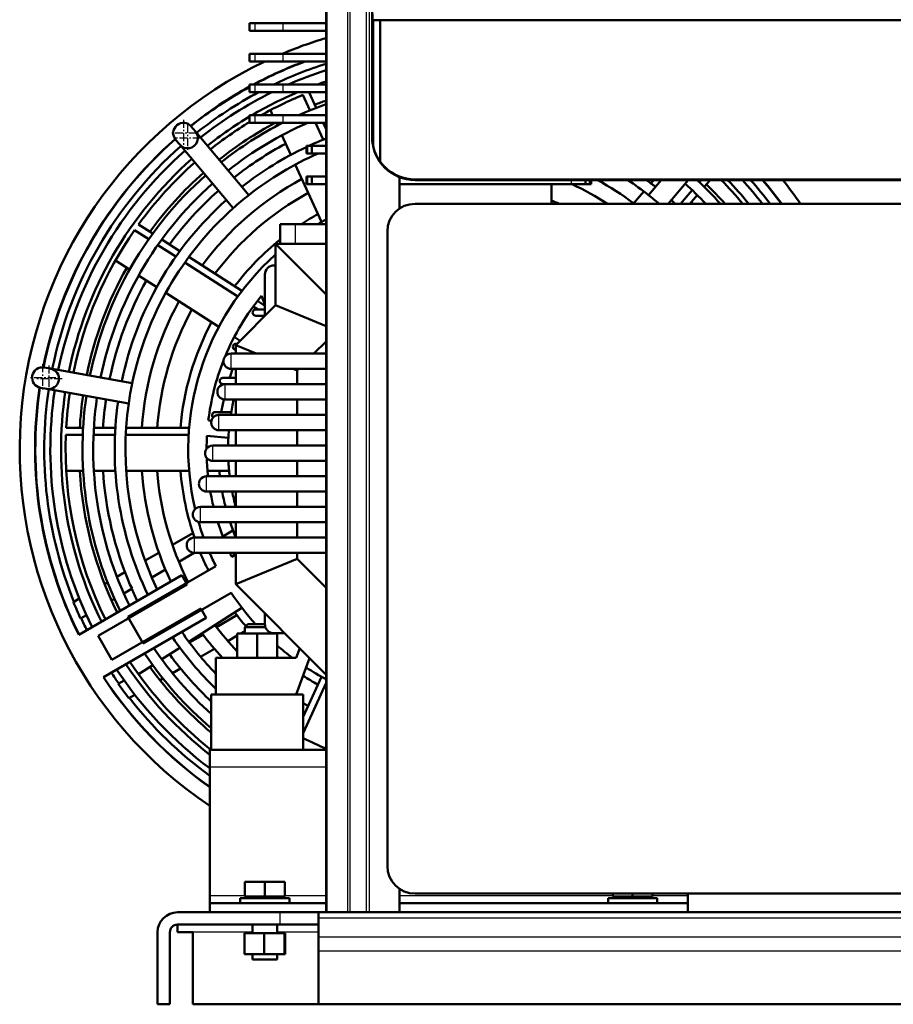
# Model space of a CAD drawing. Extents: x 0 to 594, y 0 to 420.
# Drawn here: x 240 to 297, y 198 to 263 of the extents above; entities that cross this region are included whole.
import ezdxf

# ---------------------------------------------------------------- set-up
doc = ezdxf.new("R2010")
doc.units = 0
doc.linetypes.add('DASHDOT', pattern=[18.5, 12, -3, 0.5, -3])
doc.layers.get('0').update_dxf_attribs({"lineweight": 13})

# ---------------------------------------------------------------- blocks, each defined once
blk = doc.blocks.new('BLOCK212')
at = {"color": 7, "linetype": 'DASHDOT', "lineweight": 25, "ltscale": 0.217751}
blk.add_line((-231.551346, 262.502899), (-231.551346, 253.792877), dxfattribs=at)
at = {"color": 7, "linetype": 'DASHDOT', "lineweight": 25, "ltscale": 0.21775}
blk.add_line((-227.19635, 258.147888), (-235.906357, 258.147888), dxfattribs=at)
blk = doc.blocks.new('BLOCK213')
at = {"color": 7, "linetype": 'DASHDOT', "lineweight": 25, "ltscale": 0.21775}
for p, q in [((-230.201492, 260.894196), (-230.201492, 252.184189)), ((-225.846497, 256.539185), (-234.556503, 256.539185))]:
    blk.add_line(p, q, dxfattribs=at)
blk = doc.blocks.new('BLOCK214')
at = {"color": 7, "linetype": 'DASHDOT', "lineweight": 25, "ltscale": 0.21775}
for p, q in [((-277.60437, 182.736725), (-277.60437, 174.026733)), ((-273.249359, 178.381729), (-281.959351, 178.381729))]:
    blk.add_line(p, q, dxfattribs=at)
blk = doc.blocks.new('BLOCK215')
at = {"color": 7, "linetype": 'DASHDOT', "lineweight": 25, "ltscale": 0.21775}
for p, q in [((-275.536255, 182.37207), (-275.536255, 173.662064)), ((-271.181274, 178.017059), (-279.891266, 178.017059))]:
    blk.add_line(p, q, dxfattribs=at)
blk = doc.blocks.new('BLOCK216')
at = {"color": 7, "lineweight": 50}
for p, q in [((-170.01, 257.03), (-170.01, 700.03)), ((-185.01, 560), (-185.01, 4)), ((-169.7, 254.14), (-169.7, 295.03)), ((-167.39, 295.03), (-0.01, 295.03)), ((-167.39, 248.88), (-167.39, 295.03)), ((-0.01, 295.03), (167.38, 295.03)), ((-210.21, 237.93), (-227.64, 258.69)), ((-232.77, 254.39), (-215.35, 233.62)), ((-186.54, 229.16), (-195.08, 247.86)), ((-161.01, 241.5), (-105.07, 241.5)), ((-0.01, 243.03), (-156.01, 243.03)), ((156, 242.85), (-156, 242.85)), ((155.99, 243.03), (-0.01, 243.03)), ((156, 235.1), (-156, 235.1)), ((-165, 19.1), (-165, 226.1)), ((-201.5, 202), (-201.5, 222)), ((-201.5, 222), (-185.01, 205.51)), ((-213.83, 204.87), (-231.1, 215.97)), ((-212.49, 206.67), (-229.78, 217.79)), ((-220.04, 194.93), (-237.33, 206.04)), ((-188.97, 186.25), (-216, 186.25)), ((-248.26, 176.61), (-274.95, 181.32)), ((-216, 181.25), (-193.97, 181.25)), ((-276.12, 174.72), (-249.43, 170.01)), ((-194.5, 176.25), (-218, 176.25)), ((-218, 171.25), (-194.5, 171.25)), ((-194.5, 166.25), (-220, 166.25)), ((-229.71, 161.98), (-250.27, 161.98)), ((-220, 161.25), (-194.5, 161.25)), ((-229.87, 159.74), (-250.39, 159.74)), ((-194.5, 156.25), (-222, 156.25)), ((-222, 151.25), (-194.5, 151.25)), ((-229.71, 148.02), (-250.27, 148.02)), ((-194.5, 146.25), (-224, 146.25)), ((-224, 141.25), (-194.5, 141.25)), ((-194.5, 136.25), (-226, 136.25)), ((-226, 131.25), (-194.5, 131.25)), ((-194.5, 126.25), (-228, 126.25)), ((-228, 121.25), (-194.5, 121.25)), ((-214.5, 111), (-194.5, 119.28)), ((-220.98, 116.9), (-249.69, 100.33)), ((-265.7, 94.55), (-232.14, 113.93)), ((-259.4, 94.15), (-230.39, 110.9)), ((-185.01, 81.51), (-214.5, 111)), ((-244.69, 91.67), (-215.98, 108.24)), ((-225.89, 103.1), (-254.9, 86.35)), ((-212.49, 103.33), (-229.78, 92.21)), ((-224.14, 100.07), (-257.7, 80.69)), ((-221, 87), (-194.75, 87)), ((-223, 57), (-185.01, 57)), ((-223, 9.5), (-223, 51.5)), ((-156, 10.1), (156, 10.1)), ((-223, 7), (-185.01, 7)), ((-161.01, 7), (-67, 7)), ((-228.5, 4), (-200, 4)), ((-187.5, 4), (187.5, 4)), ((-228.5, 0), (-200, 0)), ((-240, -2.5), (-240, -26)), ((-236, -2.5), (-236, -26)), ((-228.5, -2.5), (-228.5, -26)), ((-187.5, -26), (-228.5, -26)), ((-187.5, -26), (187.5, -26))]:
    blk.add_line(p, q, dxfattribs=at)
at = {"color": 7, "lineweight": 25}
for p, q in [((-184.75, 560), (-184.75, 4)), ((-178.04, 560), (-178.04, 4)), ((-177.31, 560), (-177.31, 4)), ((-171.89, 560), (-171.89, 4)), ((-170.93, 560), (-170.93, 4)), ((-223, 51.5), (-185.01, 51.5)), ((-161.01, 9.5), (-91.5, 9.5)), ((187.5, 2.1), (-187.5, 2.1)), ((187.5, -4.09), (-187.5, -4.09)), ((187.5, -8.69), (-187.5, -8.69))]:
    blk.add_line(p, q, dxfattribs=at)
at = {"color": 7, "lineweight": 50, "ltscale": 0.05}
blk.add_line((-169.9, 295.03), (-169.9, 297.03), dxfattribs=at)
at = {"color": 7, "lineweight": 50, "ltscale": 0.043807}
for p, q in [((-208.25, 294), (-210, 294)), ((-210, 291.5), (-208.25, 291.5)), ((-208.25, 284), (-210, 284)), ((-210, 281.5), (-208.25, 281.5)), ((-208.25, 274), (-210, 274)), ((-210, 271.5), (-208.25, 271.5)), ((-208.25, 264), (-210, 264)), ((-210, 261.5), (-208.25, 261.5))]:
    blk.add_line(p, q, dxfattribs=at)
at = {"color": 7, "lineweight": 50, "ltscale": 0.0625}
for p, q in [((-210, 294), (-210, 291.5)), ((-210, 284), (-210, 281.5)), ((-210, 274), (-210, 271.5)), ((-210, 264), (-210, 261.5)), ((-191.46, 251.5), (-191.46, 254)), ((-189.62, 254), (-189.62, 251.5)), ((-191.46, 241.5), (-191.46, 244)), ((-189.62, 244), (-189.62, 241.5))]:
    blk.add_line(p, q, dxfattribs=at)
at = {"color": 7, "lineweight": 50, "ltscale": 0.228446}
for p, q in [((-199.11, 294), (-208.25, 294)), ((-208.25, 291.5), (-199.11, 291.5)), ((-199.11, 284), (-208.25, 284)), ((-208.25, 281.5), (-199.11, 281.5)), ((-199.11, 274), (-208.25, 274)), ((-208.25, 271.5), (-199.11, 271.5)), ((-199.11, 264), (-208.25, 264)), ((-208.25, 261.5), (-199.11, 261.5))]:
    blk.add_line(p, q, dxfattribs=at)
at = {"color": 7, "lineweight": 25, "ltscale": 0.0625}
for p, q in [((-208.25, 294), (-208.25, 291.5)), ((-199.11, 294), (-199.11, 291.5)), ((-208.25, 284), (-208.25, 281.5)), ((-199.11, 284), (-199.11, 281.5)), ((-208.25, 274), (-208.25, 271.5)), ((-199.11, 274), (-199.11, 271.5)), ((-208.25, 264), (-208.25, 261.5)), ((-199.11, 264), (-199.11, 261.5)), ((-190.95, 251.5), (-190.95, 254)), ((-190.95, 241.5), (-190.95, 244)), ((-216, 183.75), (-216, 186.25)), ((-220, 163.75), (-220, 166.25)), ((-228, 123.75), (-228, 126.25))]:
    blk.add_line(p, q, dxfattribs=at)
at = {"color": 7, "lineweight": 50, "ltscale": 0.352567}
for p, q in [((-185.01, 294), (-199.11, 294)), ((-199.11, 291.5), (-185.01, 291.5)), ((-185.01, 284), (-199.11, 284)), ((-199.11, 281.5), (-185.01, 281.5)), ((-185.01, 274), (-199.11, 274)), ((-199.11, 271.5), (-185.01, 271.5)), ((-185.01, 264), (-199.11, 264)), ((-199.11, 261.5), (-185.01, 261.5))]:
    blk.add_line(p, q, dxfattribs=at)
at = {"color": 7, "lineweight": 50, "ltscale": 0.004947}
blk.add_line((-169.7, 295.03), (-169.9, 295.03), dxfattribs=at)
at = {"color": 7, "lineweight": 50, "ltscale": 0.017054}
blk.add_line((-169.7, 295.03), (-169.02, 295.03), dxfattribs=at)
at = {"color": 7, "lineweight": 50, "ltscale": 0.040752}
blk.add_line((-169.02, 295.03), (-167.39, 295.03), dxfattribs=at)
at = {"color": 7, "lineweight": 50, "ltscale": 0.137603}
for p, q in [((-190.29, 265.58), (-192.58, 270.59)), ((-242.89, 223.54), (-247.52, 226.52)), ((-264.41, 159.74), (-269.91, 159.74))]:
    blk.add_line(p, q, dxfattribs=at)
at = {"color": 7, "lineweight": 50, "ltscale": 0.137724}
for p, q in [((-188.21, 266.42), (-190.49, 271.43)), ((-241.58, 225.37), (-246.22, 228.35)), ((-249.13, 213.62), (-253.77, 216.6)), ((-264.3, 161.98), (-269.8, 161.98)), ((-264.3, 148.02), (-269.8, 148.02))]:
    blk.add_line(p, q, dxfattribs=at)
at = {"color": 7, "lineweight": 50, "ltscale": 0.044686}
blk.add_line((-202.45, 264), (-203.2, 265.63), dxfattribs=at)
at = {"color": 7, "lineweight": 50, "ltscale": 0.007571}
for p, q in [((-228.99, 260.3), (-229.18, 260.53)), ((-234.31, 256.23), (-234.12, 255.99)), ((-277.02, 181.68), (-277.32, 181.73)), ((-278.48, 175.14), (-278.19, 175.08))]:
    blk.add_line(p, q, dxfattribs=at)
at = {"color": 7, "lineweight": 50, "ltscale": 0.0525}
for p, q in [((-228.99, 260.3), (-227.64, 258.69)), ((-232.77, 254.39), (-234.12, 255.99)), ((-277.02, 181.68), (-274.95, 181.32)), ((-276.12, 174.72), (-278.19, 175.08)), ((-211.5, 97), (-211.5, 94.9))]:
    blk.add_line(p, q, dxfattribs=at)
at = {"color": 7, "lineweight": 50, "ltscale": 0.024324}
blk.add_line((-200.91, 260.62), (-201.31, 261.5), dxfattribs=at)
at = {"color": 7, "lineweight": 50, "ltscale": 0.150502}
blk.add_line((-185.93, 256.02), (-188.43, 261.5), dxfattribs=at)
at = {"color": 7, "lineweight": 50, "ltscale": 0.057439}
blk.add_line((-185.01, 259.41), (-185.96, 261.5), dxfattribs=at)
at = {"color": 7, "lineweight": 50, "ltscale": 0.175338}
for p, q in [((-196.54, 251.05), (-199.45, 257.43)), ((-232.73, 219.68), (-238.63, 223.47)), ((-240.28, 207.94), (-246.18, 211.73)), ((-253.78, 161.98), (-260.79, 161.98)), ((-253.78, 148.02), (-260.79, 148.02)), ((-232.73, 90.32), (-238.63, 86.53))]:
    blk.add_line(p, q, dxfattribs=at)
at = {"color": 7, "lineweight": 50, "ltscale": 0.012829}
for p, q in [((-190.95, 254), (-191.46, 254)), ((-191.46, 251.5), (-190.95, 251.5)), ((-190.95, 244), (-191.46, 244)), ((-191.46, 241.5), (-190.95, 241.5)), ((-99.05, 241.5), (-98.54, 241.5))]:
    blk.add_line(p, q, dxfattribs=at)
at = {"color": 7, "lineweight": 50, "ltscale": 0.033139}
for p, q in [((-190.95, 254), (-189.62, 254)), ((-189.62, 251.5), (-190.95, 251.5)), ((-190.95, 244), (-189.62, 244)), ((-189.62, 241.5), (-190.95, 241.5))]:
    blk.add_line(p, q, dxfattribs=at)
at = {"color": 7, "lineweight": 50, "ltscale": 0.018571}
for p, q in [((-189.62, 254), (-188.88, 254)), ((-188.88, 251.5), (-189.62, 251.5)), ((-189.62, 244), (-188.88, 244)), ((-188.88, 241.5), (-189.62, 241.5)), ((-100.38, 241.5), (-101.12, 241.5))]:
    blk.add_line(p, q, dxfattribs=at)
at = {"color": 7, "lineweight": 50, "ltscale": 0.096767}
for p, q in [((-188.88, 254), (-185.01, 254)), ((-185.01, 251.5), (-188.88, 251.5)), ((-188.88, 244), (-185.01, 244)), ((-185.01, 241.5), (-188.88, 241.5))]:
    blk.add_line(p, q, dxfattribs=at)
at = {"color": 7, "lineweight": 50, "ltscale": 0.000435}
blk.add_line((-165.92, 247.14), (-165.9, 247.13), dxfattribs=at)
at = {"color": 7, "lineweight": 50, "ltscale": 0.25496}
blk.add_line((-161.01, 243.78), (-161.01, 233.58), dxfattribs=at)
at = {"color": 7, "lineweight": 50, "ltscale": 0.159997}
blk.add_line((-111.5, 235.1), (-111.5, 241.5), dxfattribs=at)
at = {"color": 7, "lineweight": 25, "ltscale": 0.033795}
for p, q in [((-105.07, 242.85), (-105.07, 241.5)), ((-99.05, 241.5), (-99.05, 242.85))]:
    blk.add_line(p, q, dxfattribs=at)
at = {"color": 7, "lineweight": 50, "ltscale": 0.098774}
blk.add_line((-101.12, 241.5), (-105.07, 241.5), dxfattribs=at)
at = {"color": 7, "lineweight": 50, "ltscale": 0.033795}
blk.add_line((-100.38, 241.5), (-100.38, 242.85), dxfattribs=at)
at = {"color": 7, "lineweight": 50, "ltscale": 0.03314}
blk.add_line((-99.05, 241.5), (-100.38, 241.5), dxfattribs=at)
at = {"color": 7, "lineweight": 50, "ltscale": 0.033796}
blk.add_line((-98.54, 241.5), (-98.54, 242.85), dxfattribs=at)
at = {"color": 7, "lineweight": 50, "ltscale": 0.160621}
blk.add_line((-75.66, 242.85), (-79.79, 237.93), dxfattribs=at)
at = {"color": 7, "lineweight": 50, "ltscale": 0.035472}
blk.add_line((-79.04, 241.78), (-78.11, 242.85), dxfattribs=at)
at = {"color": 7, "lineweight": 50, "ltscale": 0.252978}
blk.add_line((-73.41, 235.1), (-66.91, 242.85), dxfattribs=at)
at = {"color": 7, "lineweight": 50, "ltscale": 0.02359}
blk.add_line((-63.23, 242.14), (-62.61, 242.85), dxfattribs=at)
at = {"color": 7, "lineweight": 50, "ltscale": 0.07497}
blk.add_line((-61.6, 240.59), (-59.64, 242.85), dxfattribs=at)
at = {"color": 7, "lineweight": 50, "ltscale": 0.133267}
blk.add_line((-84.83, 235.1), (-81.34, 239.13), dxfattribs=at)
at = {"color": 7, "lineweight": 50, "ltscale": 0.145264}
blk.add_line((-69.32, 235.1), (-65.52, 239.49), dxfattribs=at)
at = {"color": 7, "lineweight": 50, "ltscale": 0.0938}
blk.add_line((-66.35, 235.1), (-63.9, 237.94), dxfattribs=at)
at = {"color": 7, "lineweight": 50, "ltscale": 0.1625}
for p, q in [((-200, 228.5), (-200, 222)), ((-207.5, 94.9), (-214, 94.9)), ((-201, 94.9), (-207.5, 94.9))]:
    blk.add_line(p, q, dxfattribs=at)
at = {"color": 7, "lineweight": 50, "ltscale": 0.036612}
blk.add_line((-200, 228.5), (-198.54, 228.5), dxfattribs=at)
at = {"color": 7, "lineweight": 50, "ltscale": 0.088388}
blk.add_line((-198.54, 228.5), (-195, 228.5), dxfattribs=at)
at = {"color": 7, "lineweight": 25, "ltscale": 0.1625}
blk.add_line((-195, 222), (-195, 228.5), dxfattribs=at)
at = {"color": 7, "lineweight": 50, "ltscale": 0.249828}
blk.add_line((-185.01, 228.5), (-195, 228.5), dxfattribs=at)
at = {"color": 7, "lineweight": 50, "ltscale": 0.175156}
for p, q in [((-234.05, 217.86), (-239.94, 221.65)), ((-253.9, 159.74), (-260.9, 159.74))]:
    blk.add_line(p, q, dxfattribs=at)
at = {"color": 7, "lineweight": 50, "ltscale": 0.412328}
blk.add_line((-201.5, 222), (-185.01, 222), dxfattribs=at)
at = {"color": 7, "lineweight": 50, "ltscale": 0.3375}
blk.add_line((-205, 198.5), (-205, 212), dxfattribs=at)
at = {"color": 7, "lineweight": 50, "ltscale": 0.0125}
blk.add_line((-202, 215), (-201.5, 215), dxfattribs=at)
at = {"color": 7, "lineweight": 50, "ltscale": 0.072041}
blk.add_line((-205, 201.86), (-207.42, 203.42), dxfattribs=at)
at = {"color": 7, "lineweight": 50, "ltscale": 0.075868}
blk.add_line((-206.09, 205.09), (-205, 202.26), dxfattribs=at)
at = {"color": 7, "lineweight": 50, "ltscale": 0.459619}
blk.add_line((-214.5, 189), (-201.5, 202), dxfattribs=at)
at = {"color": 7, "lineweight": 50, "ltscale": 0.047114}
blk.add_line((-207.19, 200.6), (-208.78, 201.62), dxfattribs=at)
at = {"color": 7, "lineweight": 50, "ltscale": 0.074773}
for p, q in [((-205, 200.6), (-207.99, 200.6)), ((-207.99, 198.6), (-205, 198.6))]:
    blk.add_line(p, q, dxfattribs=at)
at = {"color": 7, "lineweight": 50, "ltscale": 0.446301}
blk.add_line((-201.5, 202), (-185.01, 195.17), dxfattribs=at)
at = {"color": 7, "lineweight": 50, "ltscale": 0.056865}
blk.add_line((-213.06, 190.44), (-214.97, 191.67), dxfattribs=at)
at = {"color": 7, "lineweight": 50, "ltscale": 0.139966}
blk.add_line((-185.01, 190.21), (-188.97, 186.25), dxfattribs=at)
at = {"color": 7, "lineweight": 50, "ltscale": 0.06875}
blk.add_line((-214.5, 186.25), (-214.5, 189), dxfattribs=at)
at = {"color": 7, "lineweight": 50, "ltscale": 0.179652}
blk.add_line((-214.5, 189), (-207.86, 186.25), dxfattribs=at)
at = {"color": 7, "lineweight": 50, "ltscale": 0.010332}
blk.add_line((-214.05, 189.45), (-214.46, 189.45), dxfattribs=at)
at = {"color": 7, "lineweight": 50, "ltscale": 0.002236}
for p, q in [((-218.5, 183.81), (-218.5, 183.72)), ((-220.5, 173.81), (-220.5, 173.72)), ((-222.5, 163.81), (-222.5, 163.72)), ((-224.5, 153.81), (-224.5, 153.72)), ((-226.5, 143.81), (-226.5, 143.72)), ((-228.5, 133.81), (-228.5, 133.72)), ((-230.5, 123.81), (-230.5, 123.72))]:
    blk.add_line(p, q, dxfattribs=at)
at = {"color": 7, "lineweight": 50, "ltscale": 0.001583}
for p, q in [((-218.46, 183.31), (-218.45, 183.24)), ((-220.46, 173.31), (-220.45, 173.24)), ((-222.46, 163.31), (-222.45, 163.24)), ((-224.46, 153.31), (-224.45, 153.24)), ((-226.46, 143.31), (-226.45, 143.24)), ((-228.46, 133.31), (-228.45, 133.24)), ((-230.46, 123.31), (-230.45, 123.24))]:
    blk.add_line(p, q, dxfattribs=at)
at = {"color": 7, "lineweight": 25, "ltscale": 0.044194}
for p, q in [((-216, 181.98), (-216, 183.75)), ((-218, 173.75), (-218, 175.52)), ((-220, 161.98), (-220, 163.75)), ((-222, 153.75), (-222, 155.52)), ((-224, 143.75), (-224, 145.52)), ((-226, 133.75), (-226, 135.52)), ((-228, 121.98), (-228, 123.75))]:
    blk.add_line(p, q, dxfattribs=at)
at = {"color": 7, "lineweight": 50, "ltscale": 0.098971}
blk.add_line((-188.97, 186.25), (-185.01, 186.25), dxfattribs=at)
at = {"color": 7, "lineweight": 50, "ltscale": 0.000648}
for p, q in [((-218.32, 182.82), (-218.31, 182.79)), ((-220.32, 172.82), (-220.31, 172.79)), ((-222.32, 162.82), (-222.31, 162.79)), ((-224.32, 152.82), (-224.31, 152.79)), ((-226.32, 142.82), (-226.31, 142.79)), ((-228.32, 132.82), (-228.31, 132.79)), ((-230.32, 122.82), (-230.31, 122.79))]:
    blk.add_line(p, q, dxfattribs=at)
at = {"color": 7, "lineweight": 50, "ltscale": 0.001409}
for p, q in [((-218.1, 182.39), (-218.07, 182.34)), ((-220.1, 172.39), (-220.07, 172.34)), ((-222.1, 162.39), (-222.07, 162.34)), ((-224.1, 152.39), (-224.07, 152.34)), ((-226.1, 142.39), (-226.07, 142.34)), ((-228.1, 132.39), (-228.07, 132.34)), ((-230.1, 122.39), (-230.07, 122.34))]:
    blk.add_line(p, q, dxfattribs=at)
at = {"color": 7, "lineweight": 25, "ltscale": 0.011708}
for p, q in [((-216, 181.51), (-216, 181.98)), ((-220, 161.51), (-220, 161.98)), ((-228, 121.51), (-228, 121.98))]:
    blk.add_line(p, q, dxfattribs=at)
at = {"color": 7, "lineweight": 25, "ltscale": 0.006598}
for p, q in [((-216, 181.25), (-216, 181.51)), ((-218, 171.25), (-218, 171.51)), ((-220, 161.25), (-220, 161.51)), ((-222, 151.25), (-222, 151.51)), ((-224, 141.25), (-224, 141.51)), ((-226, 131.25), (-226, 131.51)), ((-228, 121.25), (-228, 121.51))]:
    blk.add_line(p, q, dxfattribs=at)
at = {"color": 7, "lineweight": 50, "ltscale": 0.125}
for p, q in [((-214.5, 176.25), (-214.5, 181.25)), ((-214.5, 166.25), (-214.5, 171.25)), ((-194.5, 171.25), (-194.5, 166.25)), ((-214.5, 156.25), (-214.5, 161.25)), ((-194.5, 161.25), (-194.5, 156.25)), ((-214.5, 146.25), (-214.5, 151.25)), ((-194.5, 151.25), (-194.5, 146.25)), ((-214.5, 136.25), (-214.5, 141.25)), ((-194.5, 141.25), (-194.5, 136.25)), ((-214.5, 126.25), (-214.5, 131.25)), ((-194.5, 131.25), (-194.5, 126.25)), ((-228.5, 4), (-233.5, 4)), ((-228.5, 0), (-233.5, 0)), ((-228.5, -2.5), (-233.5, -2.5))]:
    blk.add_line(p, q, dxfattribs=at)
at = {"color": 7, "lineweight": 50, "ltscale": 0.034903}
blk.add_line((-195.79, 181.25), (-194.5, 180.72), dxfattribs=at)
at = {"color": 7, "lineweight": 50, "ltscale": 0.018889}
blk.add_line((-193.97, 181.25), (-194.5, 180.72), dxfattribs=at)
at = {"color": 7, "lineweight": 50, "ltscale": 0.111643}
blk.add_line((-194.5, 180.72), (-194.5, 176.25), dxfattribs=at)
at = {"color": 7, "lineweight": 50, "ltscale": 0.223971}
blk.add_line((-185.01, 181.25), (-193.97, 181.25), dxfattribs=at)
at = {"color": 7, "lineweight": 50, "ltscale": 0.106105}
for p, q in [((-214.5, 178.3), (-218.74, 178.3)), ((-218.74, 176.3), (-214.5, 176.3))]:
    blk.add_line(p, q, dxfattribs=at)
at = {"color": 7, "lineweight": 25, "ltscale": 0.018306}
for p, q in [((-218, 175.52), (-218, 176.25)), ((-222, 155.52), (-222, 156.25)), ((-224, 145.52), (-224, 146.25)), ((-226, 135.52), (-226, 136.25))]:
    blk.add_line(p, q, dxfattribs=at)
at = {"color": 7, "lineweight": 25, "ltscale": 0.055902}
for p, q in [((-218, 171.51), (-218, 173.75)), ((-222, 151.51), (-222, 153.75)), ((-224, 141.51), (-224, 143.75)), ((-226, 131.51), (-226, 133.75))]:
    blk.add_line(p, q, dxfattribs=at)
at = {"color": 7, "lineweight": 50, "ltscale": 0.237328}
for p, q in [((-194.5, 176.25), (-185.01, 176.25)), ((-185.01, 171.25), (-194.5, 171.25)), ((-194.5, 166.25), (-185.01, 166.25)), ((-185.01, 161.25), (-194.5, 161.25)), ((-194.5, 156.25), (-185.01, 156.25)), ((-185.01, 151.25), (-194.5, 151.25)), ((-194.5, 146.25), (-185.01, 146.25)), ((-185.01, 141.25), (-194.5, 141.25)), ((-194.5, 136.25), (-185.01, 136.25)), ((-185.01, 131.25), (-194.5, 131.25)), ((-194.5, 126.25), (-185.01, 126.25)), ((-185.01, 121.25), (-194.5, 121.25))]:
    blk.add_line(p, q, dxfattribs=at)
at = {"color": 7, "lineweight": 50, "ltscale": 0.130787}
blk.add_line((-215.97, 167.15), (-221.2, 167.15), dxfattribs=at)
at = {"color": 7, "lineweight": 50, "ltscale": 0.025089}
blk.add_line((-222.44, 164.28), (-223.44, 164.37), dxfattribs=at)
at = {"color": 7, "lineweight": 50, "ltscale": 0.175096}
blk.add_line((-223.88, 159.39), (-216.9, 158.78), dxfattribs=at)
at = {"color": 7, "lineweight": 50, "ltscale": 0.175752}
blk.add_line((-216.66, 148.02), (-223.69, 148.02), dxfattribs=at)
at = {"color": 7, "lineweight": 50, "ltscale": 0.096234}
blk.add_line((-215.4, 128.56), (-218.73, 126.63), dxfattribs=at)
at = {"color": 7, "lineweight": 50, "ltscale": 0.193829}
blk.add_line((-228.45, 127.72), (-235.17, 123.84), dxfattribs=at)
at = {"color": 7, "lineweight": 50, "ltscale": 0.129519}
for p, q in [((-239.57, 121.3), (-244.06, 118.71)), ((-221.47, 89.95), (-225.96, 87.36))]:
    blk.add_line(p, q, dxfattribs=at)
at = {"color": 7, "lineweight": 50, "ltscale": 0.14502}
blk.add_line((-228.06, 121.25), (-233.08, 118.35), dxfattribs=at)
at = {"color": 7, "lineweight": 50, "ltscale": 0.032836}
blk.add_line((-214.64, 120.57), (-215.78, 119.91), dxfattribs=at)
at = {"color": 7, "lineweight": 50, "ltscale": 0.25625}
blk.add_line((-214.5, 111), (-214.5, 121.25), dxfattribs=at)
at = {"color": 7, "lineweight": 50, "ltscale": 0.049143}
blk.add_line((-194.5, 121.25), (-194.5, 119.28), dxfattribs=at)
at = {"color": 7, "lineweight": 50, "ltscale": 0.335632}
blk.add_line((-194.5, 119.28), (-185.01, 109.79), dxfattribs=at)
at = {"color": 7, "lineweight": 50, "ltscale": 0.128421}
for p, q in [((-237.44, 115.83), (-241.89, 113.26)), ((-225.14, 94.53), (-229.59, 91.96))]:
    blk.add_line(p, q, dxfattribs=at)
at = {"color": 7, "lineweight": 50, "ltscale": 0.075956}
blk.add_line((-250.65, 114.9), (-253.28, 113.39), dxfattribs=at)
at = {"color": 7, "lineweight": 50, "ltscale": 0.0875}
for p, q in [((-232.14, 113.93), (-230.39, 110.9)), ((-225.89, 103.1), (-224.14, 100.07)), ((-205, 98), (-205, 101.5)), ((-198.5, 95), (-202, 95))]:
    blk.add_line(p, q, dxfattribs=at)
at = {"color": 7, "lineweight": 50, "ltscale": 0.027817}
blk.add_line((-256.35, 111.61), (-257.31, 111.06), dxfattribs=at)
at = {"color": 7, "lineweight": 50, "ltscale": 0.080012}
blk.add_line((-248.27, 109.58), (-251.04, 107.98), dxfattribs=at)
at = {"color": 7, "lineweight": 50, "ltscale": 0.039239}
blk.add_line((-249.06, 110.94), (-248.27, 109.58), dxfattribs=at)
at = {"color": 7, "lineweight": 50, "ltscale": 0.055083}
for p, q in [((-265.54, 106.31), (-267.44, 105.21)), ((-247.44, 74.96), (-249.34, 73.86))]:
    blk.add_line(p, q, dxfattribs=at)
at = {"color": 7, "lineweight": 50, "ltscale": 0.027645}
blk.add_line((-254.09, 106.22), (-255.05, 105.67), dxfattribs=at)
at = {"color": 7, "lineweight": 50, "ltscale": 0.054933}
for p, q in [((-263.23, 100.94), (-265.13, 99.85)), ((-250.93, 79.64), (-252.83, 78.54))]:
    blk.add_line(p, q, dxfattribs=at)
at = {"color": 7, "lineweight": 50, "ltscale": 0.25}
blk.add_line((-249.69, 100.33), (-244.69, 91.67), dxfattribs=at)
at = {"color": 7, "lineweight": 50, "ltscale": 0.19174}
blk.add_line((-214.14, 100.88), (-220.78, 97.05), dxfattribs=at)
at = {"color": 7, "lineweight": 50, "ltscale": 0.035355}
blk.add_line((-210.5, 98), (-211.5, 97), dxfattribs=at)
at = {"color": 7, "lineweight": 50, "ltscale": 0.1}
for p, q in [((-211.5, 97), (-207.5, 97)), ((-236, -26), (-240, -26))]:
    blk.add_line(p, q, dxfattribs=at)
at = {"color": 7, "lineweight": 50, "ltscale": 0.075}
for p, q in [((-210.5, 98), (-207.5, 98)), ((-223, 7), (-223, 4)), ((-67, 7), (-67, 4))]:
    blk.add_line(p, q, dxfattribs=at)
at = {"color": 7, "lineweight": 50, "ltscale": 0.062524}
blk.add_line((-207.5, 98), (-205, 98), dxfattribs=at)
at = {"color": 7, "lineweight": 50, "ltscale": 0.066789}
blk.add_line((-207.5, 97), (-204.83, 97), dxfattribs=at)
at = {"color": 7, "lineweight": 50, "ltscale": 0.225}
blk.add_line((-254.9, 86.35), (-259.4, 94.15), dxfattribs=at)
at = {"color": 7, "lineweight": 50, "ltscale": 0.088567}
blk.add_line((-214, 94.26), (-217.07, 92.49), dxfattribs=at)
at = {"color": 7, "lineweight": 50, "ltscale": 0.1975}
for p, q in [((-214, 87), (-214, 94.9)), ((-207.5, 87), (-207.5, 94.9)), ((-201, 87), (-201, 94.9))]:
    blk.add_line(p, q, dxfattribs=at)
at = {"color": 7, "lineweight": 50, "ltscale": 0.040299}
blk.add_line((-211.5, 95.71), (-212.9, 94.9), dxfattribs=at)
at = {"color": 7, "lineweight": 50, "ltscale": 0.012548}
blk.add_line((-203.5, 95.4), (-203.5, 94.9), dxfattribs=at)
at = {"color": 7, "lineweight": 50, "ltscale": 0.012549}
blk.add_line((-203.5, 95.4), (-203.5, 94.9), dxfattribs=at)
at = {"color": 7, "lineweight": 50, "ltscale": 0.082897}
blk.add_line((-194.75, 87), (-193.62, 90.12), dxfattribs=at)
at = {"color": 7, "lineweight": 50, "ltscale": 0.03844}
blk.add_line((-235.95, 88.25), (-235.19, 86.92), dxfattribs=at)
at = {"color": 7, "lineweight": 50, "ltscale": 0.3}
blk.add_line((-221, 75), (-221, 87), dxfattribs=at)
at = {"color": 7, "lineweight": 50, "ltscale": 0.316959}
blk.add_line((-194.75, 75), (-190.41, 86.91), dxfattribs=at)
at = {"color": 7, "lineweight": 50, "ltscale": 0.137725}
blk.add_line((-241.58, 84.63), (-246.22, 81.65), dxfattribs=at)
at = {"color": 7, "lineweight": 50, "ltscale": 0.075955}
blk.add_line((-232.55, 83.55), (-235.18, 82.04), dxfattribs=at)
at = {"color": 7, "lineweight": 50, "ltscale": 0.358571}
blk.add_line((-186.54, 80.84), (-192.5, 67.8), dxfattribs=at)
at = {"color": 7, "lineweight": 50, "ltscale": 0.027818}
blk.add_line((-238.25, 80.26), (-239.21, 79.71), dxfattribs=at)
at = {"color": 7, "lineweight": 50, "ltscale": 0.450936}
blk.add_line((-185.01, 78.8), (-192.5, 62.39), dxfattribs=at)
at = {"color": 7, "lineweight": 50, "ltscale": 0.375}
for p, q in [((-222.5, 75), (-207.5, 75)), ((-207.5, 75), (-192.5, 75)), ((-222.5, 57), (-207.5, 57)), ((-207.5, 57), (-192.5, 57))]:
    blk.add_line(p, q, dxfattribs=at)
at = {"color": 7, "lineweight": 50, "ltscale": 0.45}
for p, q in [((-222.5, 75), (-222.5, 57)), ((-192.5, 75), (-192.5, 57)), ((-192.5, 75), (-192.5, 57))]:
    blk.add_line(p, q, dxfattribs=at)
at = {"color": 7, "lineweight": 50, "ltscale": 0.130469}
blk.add_line((-215.78, 75), (-221, 75), dxfattribs=at)
at = {"color": 7, "lineweight": 50, "ltscale": 0.111719}
blk.add_line((-194.75, 75), (-199.22, 75), dxfattribs=at)
at = {"color": 7, "lineweight": 50, "ltscale": 0.040273}
blk.add_line((-223, 55.39), (-223, 57), dxfattribs=at)
at = {"color": 7, "lineweight": 50, "ltscale": 0.097227}
blk.add_line((-223, 51.5), (-223, 55.39), dxfattribs=at)
at = {"color": 7, "lineweight": 50, "ltscale": 0.1175}
for p, q in [((-211.5, 13.9), (-211.5, 9.2)), ((-205, 13.9), (-205, 9.2)), ((-198.5, 13.9), (-198.5, 9.2))]:
    blk.add_line(p, q, dxfattribs=at)
at = {"color": 7, "lineweight": 50, "ltscale": 0.16238}
for p, q in [((-205, 13.9), (-211.5, 13.9)), ((-198.5, 13.9), (-205, 13.9)), ((-211.5, 9.2), (-205, 9.2)), ((-205, 9.2), (-198.5, 9.2)), ((-91.5, 9.2), (-85, 9.2)), ((-85, 9.2), (-78.5, 9.2))]:
    blk.add_line(p, q, dxfattribs=at)
at = {"color": 7, "lineweight": 50, "ltscale": 0.190531}
blk.add_line((-161.01, 11.62), (-161.01, 4), dxfattribs=at)
at = {"color": 7, "lineweight": 50, "ltscale": 0.022504}
for p, q in [((-91.5, 10.1), (-91.5, 9.2)), ((-85, 10.1), (-85, 9.2)), ((-78.5, 10.1), (-78.5, 9.2))]:
    blk.add_line(p, q, dxfattribs=at)
at = {"color": 7, "lineweight": 50, "ltscale": 0.015004}
blk.add_line((-67, 9.5), (-67, 10.1), dxfattribs=at)
at = {"color": 7, "lineweight": 25, "ltscale": 0.28762}
blk.add_line((-223, 9.5), (-211.5, 9.5), dxfattribs=at)
at = {"color": 7, "lineweight": 50, "ltscale": 0.044194}
for p, q in [((-223, 7.73), (-223, 9.5)), ((-67, 7.73), (-67, 9.5)), ((-233.5, -0.73), (-233.5, -2.5))]:
    blk.add_line(p, q, dxfattribs=at)
at = {"color": 7, "lineweight": 50, "ltscale": 0.018306}
for p, q in [((-223, 7), (-223, 7.73)), ((-67, 7), (-67, 7.73)), ((-233.5, 0), (-233.5, -0.73))]:
    blk.add_line(p, q, dxfattribs=at)
at = {"color": 7, "lineweight": 50, "ltscale": 0.2}
for p, q in [((-205, 8.6), (-213, 8.6)), ((-197, 8.6), (-205, 8.6)), ((-85, 8.6), (-93, 8.6)), ((-77, 8.6), (-85, 8.6))]:
    blk.add_line(p, q, dxfattribs=at)
at = {"color": 7, "lineweight": 50, "ltscale": 0.04}
for p, q in [((-213, 7), (-213, 8.6)), ((-197, 7), (-197, 8.6)), ((-93, 7), (-93, 8.6)), ((-77, 7), (-77, 8.6))]:
    blk.add_line(p, q, dxfattribs=at)
at = {"color": 7, "lineweight": 50, "ltscale": 0.015}
for p, q in [((-210.81, 9.2), (-210.81, 8.6)), ((-199.19, 9.2), (-199.19, 8.6)), ((-90.81, 9.2), (-90.81, 8.6)), ((-79.19, 9.2), (-79.19, 8.6))]:
    blk.add_line(p, q, dxfattribs=at)
at = {"color": 7, "lineweight": 25, "ltscale": 0.337446}
blk.add_line((-198.5, 9.5), (-185.01, 9.5), dxfattribs=at)
at = {"color": 7, "lineweight": 25, "ltscale": 0.287621}
blk.add_line((-78.5, 9.5), (-67, 9.5), dxfattribs=at)
at = {"color": 7, "lineweight": 50, "ltscale": 0.3125}
for p, q in [((-187.5, 4), (-200, 4)), ((-187.5, 0), (-200, 0))]:
    blk.add_line(p, q, dxfattribs=at)
at = {"color": 7, "lineweight": 25, "ltscale": 0.1}
blk.add_line((-200, 0), (-200, 4), dxfattribs=at)
at = {"color": 7, "lineweight": 50, "ltscale": 0.047595}
blk.add_line((-187.5, 2.1), (-187.5, 4), dxfattribs=at)
at = {"color": 7, "lineweight": 50, "ltscale": 0.070001}
for p, q in [((-209, 0), (-209, -2.8)), ((-201, 0), (-201, -2.8))]:
    blk.add_line(p, q, dxfattribs=at)
at = {"color": 7, "lineweight": 50, "ltscale": 0.070004}
blk.add_line((-201, 0), (-201, -2.8), dxfattribs=at)
at = {"color": 7, "lineweight": 50, "ltscale": 0.154759}
blk.add_line((-187.5, -4.09), (-187.5, 2.1), dxfattribs=at)
at = {"color": 7, "lineweight": 25, "ltscale": 0.487497}
blk.add_line((-209, -2.5), (-228.5, -2.5), dxfattribs=at)
at = {"color": 7, "lineweight": 50, "ltscale": 0.160582}
for p, q in [((-205.19, -2.8), (-211.61, -2.8)), ((-211.61, -9.6), (-205.19, -9.6))]:
    blk.add_line(p, q, dxfattribs=at)
at = {"color": 7, "lineweight": 50, "ltscale": 0.17}
for p, q in [((-211.61, -9.6), (-211.61, -2.8)), ((-205.19, -9.6), (-205.19, -2.8)), ((-198.58, -9.6), (-198.58, -2.8)), ((-198.39, -9.6), (-198.39, -2.8)), ((-198.39, -9.6), (-198.39, -2.8))]:
    blk.add_line(p, q, dxfattribs=at)
at = {"color": 7, "lineweight": 50, "ltscale": 0.165287}
for p, q in [((-198.58, -2.8), (-205.19, -2.8)), ((-205.19, -9.6), (-198.58, -9.6))]:
    blk.add_line(p, q, dxfattribs=at)
at = {"color": 7, "lineweight": 25, "ltscale": 0.337496}
blk.add_line((-187.5, -2.5), (-201, -2.5), dxfattribs=at)
at = {"color": 7, "lineweight": 50, "ltscale": 0.004705}
for p, q in [((-198.39, -2.8), (-198.58, -2.8)), ((-198.58, -9.6), (-198.39, -9.6))]:
    blk.add_line(p, q, dxfattribs=at)
at = {"color": 7, "lineweight": 50, "ltscale": 0.114905}
blk.add_line((-187.5, -4.09), (-187.5, -8.69), dxfattribs=at)
at = {"color": 7, "lineweight": 50, "ltscale": 0.045}
for p, q in [((-209, -9.6), (-209, -11.4)), ((-201, -9.6), (-201, -11.4)), ((-201, -9.6), (-201, -11.4))]:
    blk.add_line(p, q, dxfattribs=at)
at = {"color": 7, "lineweight": 50, "ltscale": 0.432741}
blk.add_line((-187.5, -26), (-187.5, -8.69), dxfattribs=at)
at = {"color": 7, "lineweight": 50, "ltscale": 0.186603}
blk.add_line((-201.54, -11.4), (-209, -11.4), dxfattribs=at)
at = {"color": 7, "lineweight": 50, "ltscale": 0.013397}
blk.add_line((-201, -11.4), (-201.54, -11.4), dxfattribs=at)
at = {"color": 7, "lineweight": 50, "ltscale": 0.000337}
for p, q in [((-180, -26), (-180.01, -26)), ((-155, -26), (-154.99, -26))]:
    blk.add_line(p, q, dxfattribs=at)
at = {"color": 7, "lineweight": 50}
for centre, radius, start, end in [((-145, 155), 140, 106.6046, 112.8641), ((-145, 155), 140, 115.3684, 236.1416), ((-145, 155), 134.99, 110.4338, 118.174), ((-145, 155), 134.9, 110.3258, 118.0978), ((-145, 155), 131.99, 107.6437, 115.637), ((-145, 155), 130, 107.9235, 113.7398), ((-145, 155), 134.99, 118.7836, 128.578), ((-145, 155), 134.9, 118.8056, 128.577), ((-145, 155), 126.5, 108.437, 109.8284), ((-145, 155), 131.99, 118.0408, 128.5457), ((-145, 155), 130, 116.343, 128.5234), ((-145, 155), 126.5, 112.9347, 120.4965), ((-145, 155), 125, 112.3736, 119.3079), ((-145, 155), 125, 111.2511, 111.3435), ((-145, 155), 119.5, 109.5596, 114.1985), ((-145, 155), 120.6, 109.374, 111.2266), ((-145, 155), 126.5, 120.9196, 128.4825), ((-231.55, 258.15), 3.35, 40, 220), ((-145, 155), 125, 121.3323, 128.4643), ((-145, 155), 120.6, 117.9833, 128.4082), ((-145, 155), 119.5, 116.9737, 128.3936), ((-145, 155), 116, 113.3495, 128.3451), ((-145, 155), 113, 110.7349, 111.0031), ((-230.2, 256.54), 3.35, 220, 400), ((-156.01, 257.03), 14, 180, 191.925), ((-145, 155), 134.99, 131.422, 168.578), ((-145, 155), 134.9, 131.423, 168.577), ((-145, 155), 131.99, 131.4543, 168.5457), ((-145, 155), 113, 118.0878, 128.3012), ((-145, 155), 109, 111.533, 114.7342), ((-156, 256.85), 14, 180.8555, 270), ((-155.85, 257.07), 14.16, 191.9392, 194.1645), ((-145, 155), 130, 131.4766, 168.5234), ((-145, 155), 109, 115.2286, 128.2388), ((-145, 155), 105.5, 113.8378, 128.1803), ((-156.03, 257.02), 13.97, 194.1703, 201.6226), ((-156.05, 257.01), 13.95, 201.5919, 203.6673), ((-156, 257.03), 14.01, 203.6819, 215.5817), ((-145, 155), 126.5, 131.5175, 168.4825), ((-145, 155), 125, 131.5357, 144.0708), ((-155.97, 257.06), 14.04, 215.5994, 224.9138), ((-145, 155), 119.5, 131.6064, 168.3936), ((-145, 155), 120.6, 131.5918, 143.9539), ((-156, 257.03), 14, 225.0007, 269.9992), ((-145, 155), 116, 131.6549, 168.3451), ((-145, 155), 100.4, 118.5331, 143.2851), ((-145, 155), 95.4, 57.1006, 65.0547), ((-145, 155), 100.4, 53.0785, 61.0474), ((-145, 155), 105.5, 51.8197, 56.3792), ((-145, 155), 109, 51.7612, 53.7051), ((-145, 155), 116, 43.6712, 48.3451), ((-145, 155), 119.5, 42.0898, 47.321), ((-145, 155), 120.6, 41.6196, 45.7721), ((-145, 155), 125, 39.8517, 44.6534), ((-145, 155), 126.5, 39.2869, 43.986), ((-145, 155), 130, 38.036, 42.5151), ((-145, 155), 131.99, 37.3618, 41.7264), ((-145, 155), 134.9, 36.4254, 40.635), ((-145, 155), 134.99, 36.3958, 40.6006), ((-145, 155), 140, 34.8999, 38.867), ((-145, 155), 113, 131.6988, 143.7304), ((-145, 155), 95.4, 118.7424, 143.0758), ((-145, 155), 105.5, 128.1803, 131.8197), ((-145, 155), 105.5, 49.3976, 51.8197), ((-145, 155), 109, 131.7612, 168.2388), ((-156, 226.1), 9, 90, 180), ((-145, 155), 87.8, 65.8257, 67.5705), ((-145, 155), 109, 47.2958, 48.2388), ((-145, 155), 113, 45.1416, 45.5486), ((-145, 155), 105.5, 131.8197, 168.1803), ((-145, 155), 87.8, 119.1064, 123.1615), ((-145, 155), 85, 118.0779, 120.1506), ((-145, 155), 125, 145.1008, 168.4643), ((-145, 155), 87.8, 128.7869, 142.7117), ((-145, 155), 85, 131.6599, 193.233), ((-145, 155), 120.6, 150.5916, 168.4082), ((-202, 212), 3, 90, 180), ((-145, 155), 113, 150.8151, 168.3011), ((-145, 155), 100.4, 151.2603, 176.0124), ((-145, 155), 79, 140.6477, 157.4392), ((-145, 155), 95.4, 151.4697, 175.803), ((-207.99, 199.6), 1, 90, 270.0002), ((-145, 155), 87.8, 151.8337, 175.439), ((-214.46, 188.45), 1, 90, 267.9024), ((-145, 155), 79, 158.4859, 173.1865), ((-216, 183.75), 2.5, 168.75, 178.5847), ((-216, 183.75), 2.5, 180.6346, 190.2317), ((-216, 183.75), 2.5, 159.5421, 168.75), ((-216, 183.75), 2.5, 191.6834, 201.9059), ((-216, 183.75), 2.5, 156.1918, 159.54), ((-216, 183.75), 2.5, 146.25, 156.1981), ((-216, 183.75), 2.5, 90, 146.25), ((-277.6, 178.38), 3.35, 80, 260), ((-275.54, 178.02), 3.35, 260, 440), ((-216, 183.75), 2.5, 202.5, 212.975), ((-216, 183.75), 2.5, 214.267, 225), ((-216, 183.75), 2.5, 225, 235.9302), ((-216, 183.75), 2.5, 235.933, 247.6468), ((-216, 183.75), 2.5, 247.639, 257.8771), ((-216, 183.75), 2.5, 257.8829, 259.3772), ((-145, 155), 75.2, 159.5694, 161.9503), ((-216, 183.75), 2.5, 259.3716, 270), ((-218.74, 177.3), 1, 90, 270.0002), ((-145, 155), 134.99, 171.422, 206.6026), ((-145, 155), 134.9, 171.423, 206.6002), ((-145, 155), 131.99, 171.4543, 202.1184), ((-145, 155), 130, 171.4766, 206.4719), ((-145, 155), 126.5, 171.5175, 206.3741), ((-145, 155), 105.5, 168.1803, 171.8197), ((-218, 173.75), 2.5, 168.75, 178.5847), ((-218, 173.75), 2.5, 180.6346, 190.2317), ((-218, 173.75), 2.5, 159.5421, 168.75), ((-218, 173.75), 2.5, 156.1918, 159.54), ((-218, 173.75), 2.5, 146.25, 156.1981), ((-218, 173.75), 2.5, 90, 146.25), ((-145, 155), 75.2, 163.5459, 163.5856), ((-145, 155), 125, 171.5357, 176.7981), ((-145, 155), 120.6, 171.5917, 176.6811), ((-145, 155), 119.5, 171.6064, 206.1614), ((-145, 155), 116, 171.6549, 206.0454), ((-145, 155), 113, 171.6988, 176.4576), ((-145, 155), 109, 171.7612, 205.791), ((-218, 173.75), 2.5, 191.6834, 201.9059), ((-218, 173.75), 2.5, 202.5, 212.975), ((-218, 173.75), 2.5, 214.267, 225), ((-218, 173.75), 2.5, 225, 235.9302), ((-218, 173.75), 2.5, 235.933, 247.6468), ((-145, 155), 75.2, 167.4932, 170.7019), ((-218, 173.75), 2.5, 247.639, 257.8771), ((-218, 173.75), 2.5, 257.8829, 259.3772), ((-218, 173.75), 2.5, 259.3716, 270), ((-145, 155), 72, 166.9563, 171.0107), ((-145, 155), 105.5, 171.8197, 205.6511), ((-221.2, 166.15), 1, 90, 227.8197), ((-220, 163.75), 2.5, 168.75, 178.5847), ((-220, 163.75), 2.5, 159.5421, 168.75), ((-220, 163.75), 2.5, 156.1918, 159.54), ((-220, 163.75), 2.5, 146.25, 156.1981), ((-220, 163.75), 2.5, 90, 146.25), ((-220, 163.75), 2.5, 180.6346, 190.2317), ((-220, 163.75), 2.5, 191.6834, 201.9059), ((-220, 163.75), 2.5, 202.5, 212.975), ((-220, 163.75), 2.5, 214.267, 225), ((-220, 163.75), 2.5, 225, 235.9302), ((-220, 163.75), 2.5, 235.933, 247.6468), ((-220, 163.75), 2.5, 247.639, 257.8771), ((-220, 163.75), 2.5, 257.8829, 259.3772), ((-220, 163.75), 2.5, 259.3716, 270), ((-145, 155), 72, 175.0201, 179.0052), ((-145, 155), 125, 177.8281, 206.3305), ((-145, 155), 79, 176.8135, 179.818), ((-222, 153.75), 2.5, 168.75, 178.5847), ((-222, 153.75), 2.5, 159.5421, 168.75), ((-222, 153.75), 2.5, 156.1918, 159.54), ((-222, 153.75), 2.5, 146.25, 156.1981), ((-222, 153.75), 2.5, 90, 146.25), ((-222, 153.75), 2.5, 180.6346, 190.2317), ((-222, 153.75), 2.5, 191.6834, 201.9059), ((-222, 153.75), 2.5, 202.5, 212.975), ((-222, 153.75), 2.5, 214.267, 225), ((-145, 155), 79, 182.0418, 186.359), ((-222, 153.75), 2.5, 225, 235.9302), ((-222, 153.75), 2.5, 235.933, 247.6468), ((-222, 153.75), 2.5, 247.639, 257.8771), ((-222, 153.75), 2.5, 257.8829, 259.3772), ((-222, 153.75), 2.5, 259.3716, 270), ((-145, 155), 72, 182.9855, 186.9803), ((-145, 155), 120.6, 183.3189, 206.1965), ((-145, 155), 113, 183.5424, 202.9498), ((-145, 155), 100.4, 183.9876, 205.4297), ((-145, 155), 95.4, 184.197, 206.9957), ((-145, 155), 87.8, 184.561, 199.1138), ((-145, 155), 75.2, 185.3272, 186.6817), ((-224, 143.75), 2.5, 159.5421, 168.75), ((-224, 143.75), 2.5, 156.1918, 159.54), ((-224, 143.75), 2.5, 146.25, 156.1981), ((-224, 143.75), 2.5, 90, 146.25), ((-224, 143.75), 2.5, 168.75, 178.5847), ((-224, 143.75), 2.5, 180.6346, 190.2317), ((-224, 143.75), 2.5, 191.6834, 201.9059), ((-224, 143.75), 2.5, 202.5, 212.975), ((-224, 143.75), 2.5, 214.267, 225), ((-224, 143.75), 2.5, 225, 235.9302), ((-224, 143.75), 2.5, 235.933, 247.6468), ((-224, 143.75), 2.5, 247.639, 257.8771), ((-224, 143.75), 2.5, 257.8829, 259.3772), ((-224, 143.75), 2.5, 259.3716, 270), ((-145, 155), 79, 190.0233, 193.7296), ((-145, 155), 75.2, 190.5354, 194.438), ((-145, 155), 72, 191.0095, 195.0948), ((-226, 133.75), 2.5, 146.25, 156.1981), ((-226, 133.75), 2.5, 90, 146.25), ((-226, 133.75), 2.5, 168.75, 178.5847), ((-226, 133.75), 2.5, 180.6346, 190.2317), ((-226, 133.75), 2.5, 159.5421, 168.75), ((-226, 133.75), 2.5, 191.6834, 201.9059), ((-226, 133.75), 2.5, 156.1918, 159.54), ((-226, 133.75), 2.5, 202.5, 212.975), ((-226, 133.75), 2.5, 214.267, 225), ((-226, 133.75), 2.5, 225, 235.9302), ((-226, 133.75), 2.5, 235.933, 247.6468), ((-226, 133.75), 2.5, 247.639, 257.8771), ((-145, 155), 85, 196.1669, 199.7693), ((-226, 133.75), 2.5, 257.8829, 259.3772), ((-226, 133.75), 2.5, 259.3716, 270), ((-145, 155), 79, 197.4955, 201.3412), ((-145, 155), 75.2, 198.4104, 202.4512), ((-228, 123.75), 2.5, 90, 146.25), ((-228, 123.75), 2.5, 168.75, 178.5847), ((-228, 123.75), 2.5, 180.6346, 190.2317), ((-228, 123.75), 2.5, 159.5421, 168.75), ((-228, 123.75), 2.5, 191.6834, 201.9059), ((-228, 123.75), 2.5, 156.1918, 159.54), ((-228, 123.75), 2.5, 202.5, 212.975), ((-228, 123.75), 2.5, 146.25, 156.1981), ((-228, 123.75), 2.5, 214.267, 225), ((-228, 123.75), 2.5, 225, 235.9302), ((-228, 123.75), 2.5, 235.933, 247.6468), ((-228, 123.75), 2.5, 247.639, 257.8771), ((-228, 123.75), 2.5, 257.8829, 259.3772), ((-228, 123.75), 2.5, 259.3716, 270), ((-145, 155), 87.8, 202.6061, 206.7353), ((-145, 155), 85, 203.3943, 206.6277), ((-145, 155), 79, 205.2908, 206.3713), ((-214.46, 121.55), 1, 197.4522, 267.9008), ((-145, 155), 113, 203.751, 205.9402), ((-145, 155), 85, 213.3723, 222.1125), ((-145.91, 154.47), 131.14, 202.0665, 204.618), ((-145, 155), 131.99, 204.6531, 206.5252), ((-145, 155), 87.8, 217.2883, 221.0746), ((-145, 155), 95.4, 216.9242, 223.6748), ((-202, 98), 3, 180, 270), ((-145, 155), 109, 214.209, 225.7933), ((-145, 155), 105.5, 214.3489, 223.9141), ((-145, 155), 100.4, 216.7149, 222.6322), ((-145, 155), 116, 213.9546, 228.0791), ((-145, 155), 85, 228.7898, 233.13), ((-145, 155), 119.5, 213.8386, 229.5687), ((-145, 155), 113, 217.0502, 226.6982), ((-145, 155), 87.8, 230.371, 230.7585), ((-145, 155), 126.5, 213.6259, 231.9317), ((-145, 155), 125, 213.6694, 231.6282), ((-145, 155), 120.6, 216.0461, 230.0125), ((-145, 155), 85, 236.815, 241.9221), ((-145, 155), 134.99, 213.3974, 234.7039), ((-145, 155), 134.9, 213.3998, 234.6755), ((-145, 155), 131.99, 213.4747, 215.3469), ((-145, 155), 130, 213.5281, 233.1301), ((-145, 155), 87.8, 237.2426, 240.8935), ((-145.91, 154.47), 131.14, 215.382, 217.9335), ((-145, 155), 131.99, 217.8816, 233.7767), ((-145, 155), 95.4, 240.1386, 241.2576), ((-145, 155), 105.5, 243.2411, 247.715), ((-156, 19.1), 9, 180, 270), ((-233.5, -2.5), 6.5, 90, 180), ((-233.5, -2.5), 2.5, 90, 180)]:
    blk.add_arc(centre, radius, start, end, dxfattribs=at)

msp = doc.modelspace()

# ---------------------------------------------------------------- block references
at = {"lineweight": 0, "xscale": 0.2, "yscale": 0.2, "zscale": 0.2}
for name in ['BLOCK216', 'BLOCK212', 'BLOCK213', 'BLOCK214', 'BLOCK215']:
    msp.add_blockref(name, (297.4814, 203.48), dxfattribs=at)

doc.saveas('drawing.dxf')
